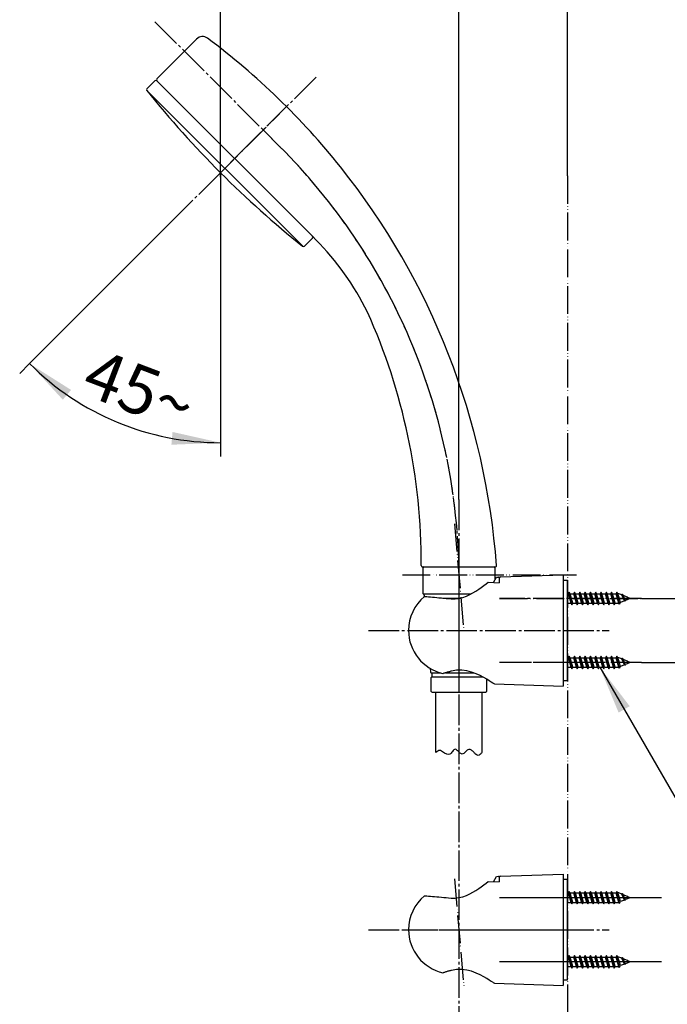
# Model space of a CAD drawing. Units: millimetres. Extents: x 0 to 1050, y 0 to 1485.
# Drawn here: x 633 to 866, y 612 to 965 of the extents above; entities that cross this region are included whole.
import ezdxf

# ---------------------------------------------------------------- set-up
doc = ezdxf.new("R2010")
doc.units = ezdxf.units.MM
doc.linetypes.add('DASH_CENTER', pattern=[14, 11, -1, 1, -1])
doc.linetypes.add('PHANTOM', pattern=[13, 10, -1, 0, -1, 0, -1])
for name, color, linetype in [('00_オリジナル', 7, 'Continuous'), ('1', 7, 'Continuous'), ('12', 7, 'Continuous'), ('17', 7, 'Continuous'), ('4A', 7, 'Continuous'), ('_______1', 7, 'Continuous'), ('OBJECT', 7, 'Continuous')]:
    doc.layers.add(name, color=color, linetype=linetype)
doc.styles.add('CONVERTER_11', font='MS Mincho.ttf', dxfattribs={"width": 0.89})
doc.styles.add('CONVERTER_12', font='txt.shx', dxfattribs={"width": 0.9})
doc.dimstyles.new('ME10_DIM_11', dxfattribs={"dimtxt": 17.5, "dimasz": 17.5, "dimexe": 5, "dimexo": 0, "dimgap": 5, "dimtad": 1, "dimdsep": 46, "dimtxsty": 'CONVERTER_12', "dimsah": 1, "dimcen": 0.09, "dimclrd": 2, "dimclre": 2, "dimclrt": 7, "dimadec": 0, "dimazin": 0, "dimtfac": 1, "dimtdec": 4, "dimtix": 1, "dimtmove": 0, "dimatfit": 3, "dimfxl": 1, "dimtolj": 1, "dimtzin": 0, "dimarcsym": 0})
doc.dimstyles.new('ME10_DIM_12', dxfattribs={"dimtxt": 17.5, "dimasz": 17.5, "dimexe": 5, "dimexo": 0, "dimgap": 5, "dimtad": 1, "dimdsep": 46, "dimtxsty": 'CONVERTER_12', "dimsah": 1, "dimcen": 0.09, "dimclrd": 2, "dimclre": 2, "dimclrt": 7, "dimadec": 0, "dimazin": 0, "dimtfac": 1, "dimtdec": 4, "dimtix": 1, "dimtmove": 0, "dimatfit": 3, "dimfxl": 1, "dimtolj": 1, "dimtzin": 0, "dimarcsym": 0})
doc.dimstyles.new('ME10_DIM_17', dxfattribs={"dimtxt": 17.5, "dimasz": 17.5, "dimexe": 5, "dimexo": 0, "dimgap": 5, "dimtad": 1, "dimdsep": 46, "dimtxsty": 'CONVERTER_11', "dimsah": 1, "dimcen": 0.09, "dimclrd": 2, "dimclre": 2, "dimclrt": 7, "dimadec": 0, "dimazin": 0, "dimtfac": 1, "dimtdec": 4, "dimtix": 1, "dimtmove": 0, "dimatfit": 3, "dimfxl": 1, "dimtolj": 1, "dimtzin": 0, "dimarcsym": 0})
doc.dimstyles.new('ME10_DIM_20', dxfattribs={"dimtxt": 17.5, "dimasz": 17.5, "dimexe": 5, "dimexo": 0, "dimgap": 5, "dimtad": 1, "dimdsep": 46, "dimtxsty": 'CONVERTER_12', "dimsah": 1, "dimcen": 0.09, "dimclrd": 2, "dimclre": 2, "dimclrt": 7, "dimadec": 0, "dimazin": 0, "dimtfac": 1, "dimtdec": 4, "dimtix": 1, "dimtmove": 0, "dimatfit": 3, "dimfxl": 1, "dimtolj": 1, "dimtzin": 0, "dimarcsym": 0})
doc.dimstyles.get("Standard").update_dxf_attribs({"dimtxt": 0.18, "dimasz": 0.18, "dimexe": 0.18, "dimexo": 0.0625, "dimgap": 0.09, "dimtad": 0, "dimtih": 1, "dimtoh": 1, "dimdec": 4, "dimzin": 0, "dimdsep": 46, "dimtxsty": 'Standard', "dimcen": 0.09, "dimadec": 0, "dimazin": 0, "dimtfac": 1, "dimtdec": 4, "dimtofl": 0, "dimtmove": 0, "dimatfit": 3, "dimfxl": 1, "dimtolj": 1, "dimtzin": 0, "dimarcsym": 0})

# ---------------------------------------------------------------- blocks, each defined once
blk = doc.blocks.new('S3950-82BF-CD-5P', base_point=(265, 768.69))
at = {"layer": '00_オリジナル', "color": 7, "linetype": 'Continuous'}
for centre, start, end in [((963.47, 1168.41), 218.7779, 224.9992), ((963.47, 1168.42), 225.0008, 231.2221)]:
    blk.add_arc(centre, 365, start, end, dxfattribs=at)
at = {"layer": '1', "color": 7, "linetype": 'Continuous'}
blk.add_line((678.84, 939.96), (735.02, 883.79), dxfattribs=at)
for centre, radius, start, end in [((698.93, 956.21), 3, 53.2604, 135), ((545.2, 750.26), 260, 38.5748, 53.2604), ((545.2, 750.26), 260, 4.1844, 38.5748), ((556.98, 770.03), 220.5, 359.782, 24.159)]:
    blk.add_arc(centre, radius, start, end, dxfattribs=at)
at = {"layer": '4A', "color": 7, "linetype": 'Continuous'}
for p, q in [((696.81, 958.33), (682.54, 944.05)), ((738.4, 887.48), (682.54, 943.34)), ((739.64, 886.24), (738.4, 887.48))]:
    blk.add_line(p, q, dxfattribs=at)
at = {"layer": '_______1', "color": 4, "linetype": 'PHANTOM'}
blk.add_line((705.38, 910.32), (729.1, 934.05), dxfattribs=at)
at = {"layer": 'OBJECT', "color": 7, "linetype": 'Continuous'}
for p, q in [((678.96, 940.48), (681.83, 943.34)), ((735.53, 883.91), (738.4, 886.78)), ((777.98, 768.69), (804.01, 768.69))]:
    blk.add_line(p, q, dxfattribs=at)
at = {"layer": 'OBJECT', "color": 4, "linetype": 'PHANTOM'}
blk.add_line((720.72, 925.67), (726.61, 919.78), dxfattribs=at)
at = {"layer": 'OBJECT', "color": 7, "linetype": 'Continuous'}
for centre, radius, start, end in [((682.18, 942.99), 0.5, 45, 135), ((682.89, 943.7), 0.5, 135, 225), ((679.32, 940.13), 0.5, 135, 218.7779), ((738.04, 887.13), 0.5, 315, 45), ((668.54, 815.92), 100, 26.3307, 44.6859), ((735.18, 884.26), 0.5, 231.2221, 315), ((777.98, 769.19), 0.5, 179.782, 270), ((804.01, 769.19), 0.5, 270, 4.1844)]:
    blk.add_arc(centre, radius, start, end, dxfattribs=at)
at = {"layer": 'OBJECT', "color": 4, "linetype": 'PHANTOM'}
blk.add_arc((571.05, 764.21), 220, 1.1666, 45, dxfattribs=at)
blk = doc.blocks.new('98-207__15', base_point=(1320.45, 397.16))
at = {"layer": '1', "color": 7, "linetype": 'Continuous'}
for p, q in [((830, 763.88), (828.5, 763.88)), ((830, 727.88), (830, 763.88)), ((828.5, 727.88), (830, 727.88))]:
    blk.add_line(p, q, dxfattribs=at)
blk = doc.blocks.new('98-206__16', base_point=(698.63, 613.72))
at = {"layer": '1', "color": 7, "linetype": 'Continuous'}
for p, q in [((803.4, 763.13), (804.5, 765.04)), ((804.5, 765.04), (805.19, 765.07)), ((805.5, 764.77), (805.5, 763.04))]:
    blk.add_line(p, q, dxfattribs=at)
blk.add_arc((805.2, 764.77), 0.3, 0, 92, dxfattribs=at)
blk = doc.blocks.new('85-165-_色___17', base_point=(798.71, 809.48))
at = {"layer": '1', "color": 7, "linetype": 'Continuous'}
for p, q in [((805.98, 765.1), (828.5, 765.88)), ((828.5, 765.88), (828.5, 725.88)), ((803.81, 726.74), (828.5, 725.88))]:
    blk.add_line(p, q, dxfattribs=at)
for centre, radius, start, end in [((806, 764.6), 0.5, 92, 180), ((803.85, 727.74), 1, 236.4205, 268)]:
    blk.add_arc(centre, radius, start, end, dxfattribs=at)
at = {"layer": '12', "color": 7, "linetype": 'Continuous'}
for p, q in [((801.48, 763.19), (801.55, 763.22)), ((801.55, 763.22), (805.5, 763.04))]:
    blk.add_line(p, q, dxfattribs=at)
at = {"layer": '17', "color": 7, "linetype": 'Continuous'}
for points in [[(788.22, 757.24), (789.63, 757.27), (791.02, 757.42), (792.39, 757.71), (793.68, 758.17), (794.88, 758.76), (796.03, 759.36), (797.09, 760.02), (798.11, 760.69), (799.04, 761.34), (799.91, 761.99), (800.76, 762.62), (801.48, 763.19)], [(778.6, 758.03), (778.61, 758.03), (778.63, 758.04), (778.64, 758.05), (778.65, 758.06), (778.67, 758.06), (778.68, 758.07), (778.7, 758.07), (778.71, 758.08), (778.73, 758.08), (778.74, 758.08), (778.76, 758.08), (778.77, 758.08)], [(778.77, 758.08), (779.44, 758.03), (780.11, 757.97), (780.76, 757.92), (781.47, 757.86), (782.27, 757.79), (783.06, 757.72), (783.85, 757.66), (784.7, 757.58), (785.57, 757.5), (786.45, 757.41), (787.32, 757.33), (788.22, 757.24)], [(785.26, 730.45), (785.26, 730.45), (785.27, 730.45), (785.27, 730.45), (785.28, 730.45), (785.28, 730.45), (785.29, 730.45), (785.29, 730.45), (785.3, 730.45), (785.3, 730.45), (785.31, 730.45), (785.31, 730.45), (785.32, 730.45)], [(788.39, 731.29), (788.13, 731.22), (787.87, 731.15), (787.61, 731.08), (787.35, 731.01), (787.09, 730.94), (786.83, 730.87), (786.57, 730.79), (786.32, 730.72), (786.06, 730.65), (785.8, 730.58), (785.55, 730.52), (785.32, 730.45)], [(803.3, 726.91), (803.14, 727.01), (802.63, 727.34), (801.91, 727.8), (801.02, 728.34), (799.92, 728.98), (798.6, 729.67), (797.16, 730.33), (795.58, 730.94), (793.85, 731.41), (792.02, 731.65), (790.16, 731.62), (788.39, 731.29)]]:
    blk.add_lwpolyline(points, dxfattribs=at)
for start, end in [(129.847, 180), (180, 257.3061)]:
    blk.add_arc((788.74, 745.88), 15.82, start, end, dxfattribs=at)
blk = doc.blocks.new('98-207__18', base_point=(1320.45, 269.66))
at = {"layer": '1', "color": 7, "linetype": 'Continuous'}
for p, q in [((830, 656.38), (828.5, 656.38)), ((830, 620.38), (830, 656.38)), ((828.5, 620.38), (830, 620.38))]:
    blk.add_line(p, q, dxfattribs=at)
blk = doc.blocks.new('98-206__19', base_point=(698.63, 486.22))
at = {"layer": '1', "color": 7, "linetype": 'Continuous'}
for p, q in [((803.4, 655.63), (804.5, 657.54)), ((804.5, 657.54), (805.19, 657.57)), ((805.5, 657.27), (805.5, 655.54))]:
    blk.add_line(p, q, dxfattribs=at)
blk.add_arc((805.2, 657.27), 0.3, 0, 92, dxfattribs=at)
blk = doc.blocks.new('85-165-_色___20', base_point=(798.71, 681.98))
at = {"layer": '1', "color": 7, "linetype": 'Continuous'}
for p, q in [((805.98, 657.6), (828.5, 658.38)), ((828.5, 658.38), (828.5, 618.38)), ((803.81, 619.24), (828.5, 618.38))]:
    blk.add_line(p, q, dxfattribs=at)
for centre, radius, start, end in [((806, 657.1), 0.5, 92, 180), ((803.85, 620.24), 1, 236.4205, 268)]:
    blk.add_arc(centre, radius, start, end, dxfattribs=at)
at = {"layer": '12', "color": 7, "linetype": 'Continuous'}
for p, q in [((801.48, 655.69), (801.55, 655.72)), ((801.55, 655.72), (805.5, 655.54))]:
    blk.add_line(p, q, dxfattribs=at)
at = {"layer": '17', "color": 7, "linetype": 'Continuous'}
for points in [[(788.22, 649.74), (789.63, 649.77), (791.02, 649.92), (792.39, 650.21), (793.68, 650.67), (794.88, 651.26), (796.03, 651.86), (797.09, 652.52), (798.11, 653.19), (799.04, 653.84), (799.91, 654.49), (800.76, 655.12), (801.48, 655.69)], [(778.6, 650.53), (778.61, 650.53), (778.63, 650.54), (778.64, 650.55), (778.65, 650.56), (778.67, 650.56), (778.68, 650.57), (778.7, 650.57), (778.71, 650.58), (778.73, 650.58), (778.74, 650.58), (778.76, 650.58), (778.77, 650.58)], [(778.77, 650.58), (779.44, 650.53), (780.11, 650.47), (780.76, 650.42), (781.47, 650.36), (782.27, 650.29), (783.06, 650.22), (783.85, 650.16), (784.7, 650.08), (785.57, 650), (786.45, 649.91), (787.32, 649.83), (788.22, 649.74)], [(785.26, 622.95), (785.26, 622.95), (785.27, 622.95), (785.27, 622.95), (785.28, 622.95), (785.28, 622.95), (785.29, 622.95), (785.29, 622.95), (785.3, 622.95), (785.3, 622.95), (785.31, 622.95), (785.31, 622.95), (785.32, 622.95)], [(788.39, 623.79), (788.13, 623.72), (787.87, 623.65), (787.61, 623.58), (787.35, 623.51), (787.09, 623.44), (786.83, 623.37), (786.57, 623.29), (786.32, 623.22), (786.06, 623.15), (785.8, 623.08), (785.55, 623.02), (785.32, 622.95)], [(803.3, 619.41), (803.14, 619.51), (802.63, 619.84), (801.91, 620.3), (801.02, 620.84), (799.92, 621.48), (798.6, 622.17), (797.16, 622.83), (795.58, 623.44), (793.85, 623.91), (792.02, 624.15), (790.16, 624.12), (788.39, 623.79)]]:
    blk.add_lwpolyline(points, dxfattribs=at)
for start, end in [(129.847, 180), (180, 257.3061)]:
    blk.add_arc((788.74, 638.38), 15.82, start, end, dxfattribs=at)
blk = doc.blocks.new('S340-85-_色_', base_point=(14.53, 3025.52))
at = {"layer": '1', "color": 4, "linetype": 'PHANTOM'}
for p, q in [((789.4, 784.16), (792.79, 745.49)), ((770.72, 765.88), (833.19, 765.88)), ((805.64, 757.38), (856.64, 757.38)), ((856.64, 734.38), (805.64, 734.38)), ((789.4, 656.66), (792.79, 617.99)), ((856.64, 649.88), (805.64, 649.88)), ((770.72, 638.38), (833.19, 638.38)), ((856.64, 626.88), (805.64, 626.88))]:
    blk.add_line(p, q, dxfattribs=at)
at = {"layer": '1'}
for name, p in [('85-165-_色___17', (798.71, 809.48)), ('98-206__16', (698.63, 613.72)), ('98-207__15', (1320.45, 397.16)), ('85-165-_色___20', (798.71, 681.98)), ('98-206__19', (698.63, 486.22)), ('98-207__18', (1320.45, 269.66))]:
    blk.add_blockref(name, p, dxfattribs=at)
blk = doc.blocks.new('72-263-C2__21', base_point=(1883.38, 624.87))
at = {"layer": '1', "color": 7, "linetype": 'Continuous'}
for p, q in [((830, 628.58), (830.35, 628.58)), ((830.67, 629.13), (830.35, 628.58)), ((830.83, 626.88), (830.35, 628.58)), ((830.99, 628.58), (830.67, 629.13)), ((831.14, 626.88), (830.67, 629.13)), ((831.3, 625.18), (830.83, 626.88)), ((830.99, 628.58), (832.25, 628.58)), ((831.46, 626.88), (830.99, 628.58)), ((831.62, 624.63), (831.14, 626.88)), ((831.94, 625.18), (831.46, 626.88)), ((832.57, 629.13), (832.25, 628.58)), ((832.73, 626.88), (832.25, 628.58)), ((832.89, 628.58), (832.57, 629.13)), ((833.04, 626.88), (832.57, 629.13)), ((833.2, 625.18), (832.73, 626.88)), ((833.36, 626.88), (832.89, 628.58)), ((832.89, 628.58), (834.15, 628.58)), ((833.52, 624.63), (833.04, 626.88)), ((833.84, 625.18), (833.36, 626.88)), ((834.47, 629.13), (834.15, 628.58)), ((834.63, 626.88), (834.15, 628.58)), ((834.79, 628.58), (834.47, 629.13)), ((834.94, 626.88), (834.47, 629.13)), ((835.1, 625.18), (834.63, 626.88)), ((834.79, 628.58), (836.05, 628.58)), ((835.26, 626.88), (834.79, 628.58)), ((835.42, 624.63), (834.94, 626.88)), ((835.74, 625.18), (835.26, 626.88)), ((836.37, 629.13), (836.05, 628.58)), ((836.53, 626.88), (836.05, 628.58)), ((836.69, 628.58), (836.37, 629.13)), ((836.84, 626.88), (836.37, 629.13)), ((837, 625.18), (836.53, 626.88)), ((836.69, 628.58), (837.95, 628.58)), ((837.16, 626.88), (836.69, 628.58)), ((837.32, 624.63), (836.84, 626.88)), ((837.64, 625.18), (837.16, 626.88)), ((838.27, 629.13), (837.95, 628.58)), ((838.43, 626.88), (837.95, 628.58)), ((838.59, 628.58), (838.27, 629.13)), ((838.74, 626.88), (838.27, 629.13)), ((838.9, 625.18), (838.43, 626.88)), ((838.59, 628.58), (839.85, 628.58)), ((839.06, 626.88), (838.59, 628.58)), ((839.22, 624.63), (838.74, 626.88)), ((839.54, 625.18), (839.06, 626.88)), ((840.17, 629.13), (839.85, 628.58)), ((840.33, 626.88), (839.85, 628.58)), ((840.49, 628.58), (840.17, 629.13)), ((840.64, 626.88), (840.17, 629.13)), ((840.8, 625.18), (840.33, 626.88)), ((840.49, 628.58), (841.75, 628.58)), ((840.96, 626.88), (840.49, 628.58)), ((841.12, 624.63), (840.64, 626.88)), ((841.44, 625.18), (840.96, 626.88)), ((842.07, 629.13), (841.75, 628.58)), ((842.23, 626.88), (841.75, 628.58)), ((842.39, 628.58), (842.07, 629.13)), ((842.54, 626.88), (842.07, 629.13)), ((842.7, 625.18), (842.23, 626.88)), ((842.39, 628.58), (843.65, 628.58)), ((842.86, 626.88), (842.39, 628.58)), ((843.02, 624.63), (842.54, 626.88)), ((843.34, 625.18), (842.86, 626.88)), ((843.97, 629.13), (843.65, 628.58)), ((844.13, 626.88), (843.65, 628.58)), ((844.29, 628.58), (843.97, 629.13)), ((844.44, 626.88), (843.97, 629.13)), ((844.6, 625.18), (844.13, 626.88)), ((844.29, 628.58), (845.55, 628.58)), ((844.76, 626.88), (844.29, 628.58)), ((844.92, 624.63), (844.44, 626.88)), ((845.24, 625.18), (844.76, 626.88)), ((845.87, 629.13), (845.55, 628.58)), ((846.03, 626.88), (845.55, 628.58)), ((846.19, 628.58), (845.87, 629.13)), ((846.34, 626.88), (845.87, 629.13)), ((846.5, 625.18), (846.03, 626.88)), ((846.19, 628.58), (847.45, 628.58)), ((846.66, 626.88), (846.19, 628.58)), ((846.82, 624.63), (846.34, 626.88)), ((847.14, 625.18), (846.66, 626.88)), ((847.77, 629.13), (847.45, 628.58)), ((847.97, 626.88), (847.45, 628.58)), ((848.09, 628.58), (847.77, 629.13)), ((848.26, 626.88), (847.77, 629.13)), ((848.48, 625.22), (847.97, 626.88)), ((848.4, 628.58), (848.09, 628.58)), ((848.64, 626.88), (848.09, 628.58)), ((848.72, 624.81), (848.26, 626.88)), ((849.49, 628.13), (848.4, 628.58)), ((849.1, 625.48), (848.64, 626.88)), ((850.5, 626.05), (849.1, 625.48)), ((849.67, 628.44), (849.49, 628.13)), ((850.1, 626.88), (849.49, 628.13)), ((849.67, 628.44), (849.96, 627.94)), ((850.24, 626.88), (849.67, 628.44)), ((851.51, 627.29), (849.96, 627.94)), ((850.47, 626.88), (849.96, 627.94)), ((850.5, 626.05), (850.1, 626.88)), ((850.62, 625.85), (850.24, 626.88)), ((850.81, 626.18), (850.47, 626.88)), ((850.62, 625.85), (850.5, 626.05)), ((850.62, 625.85), (850.81, 626.18)), ((852.5, 626.88), (850.81, 626.18)), ((851.57, 627.39), (851.51, 627.29)), ((851.51, 627.29), (851.76, 626.88)), ((851.76, 626.88), (851.57, 627.39)), ((851.57, 627.39), (851.66, 627.23)), ((851.66, 627.23), (851.76, 626.88)), ((852.5, 626.88), (851.66, 627.23)), ((830.04, 625.18), (830, 625.31)), ((830, 625.12), (830.04, 625.18)), ((830.04, 625.18), (831.3, 625.18)), ((831.3, 625.18), (831.62, 624.63)), ((831.62, 624.63), (831.94, 625.18)), ((831.94, 625.18), (833.2, 625.18)), ((833.2, 625.18), (833.52, 624.63)), ((833.52, 624.63), (833.84, 625.18)), ((833.84, 625.18), (835.1, 625.18)), ((835.1, 625.18), (835.42, 624.63)), ((835.42, 624.63), (835.74, 625.18)), ((835.74, 625.18), (837, 625.18)), ((837, 625.18), (837.32, 624.63)), ((837.32, 624.63), (837.64, 625.18)), ((837.64, 625.18), (838.9, 625.18)), ((838.9, 625.18), (839.22, 624.63)), ((839.22, 624.63), (839.54, 625.18)), ((839.54, 625.18), (840.8, 625.18)), ((840.8, 625.18), (841.12, 624.63)), ((841.12, 624.63), (841.44, 625.18)), ((841.44, 625.18), (842.7, 625.18)), ((842.7, 625.18), (843.02, 624.63)), ((843.02, 624.63), (843.34, 625.18)), ((843.34, 625.18), (844.6, 625.18)), ((844.6, 625.18), (844.92, 624.63)), ((844.92, 624.63), (845.24, 625.18)), ((845.24, 625.18), (846.5, 625.18)), ((846.5, 625.18), (846.82, 624.63)), ((846.82, 624.63), (847.14, 625.18)), ((847.14, 625.18), (848.4, 625.18)), ((848.48, 625.22), (848.4, 625.18)), ((848.72, 624.81), (848.48, 625.22)), ((848.72, 624.81), (849.1, 625.48))]:
    blk.add_line(p, q, dxfattribs=at)
blk = doc.blocks.new('72-263-C2__22', base_point=(749.43, 1506.33))
at = {"layer": '1', "color": 7, "linetype": 'Continuous'}
for p, q in [((830, 651.58), (830.35, 651.58)), ((830.67, 652.13), (830.35, 651.58)), ((830.83, 649.88), (830.35, 651.58)), ((831.14, 649.88), (830.67, 652.13)), ((830.99, 651.58), (830.67, 652.13)), ((831.46, 649.88), (830.99, 651.58)), ((830.99, 651.58), (832.25, 651.58)), ((832.57, 652.13), (832.25, 651.58)), ((832.73, 649.88), (832.25, 651.58)), ((833.04, 649.88), (832.57, 652.13)), ((832.89, 651.58), (832.57, 652.13)), ((832.89, 651.58), (834.15, 651.58)), ((833.36, 649.88), (832.89, 651.58)), ((834.47, 652.13), (834.15, 651.58)), ((834.63, 649.88), (834.15, 651.58)), ((834.94, 649.88), (834.47, 652.13)), ((834.79, 651.58), (834.47, 652.13)), ((835.26, 649.88), (834.79, 651.58)), ((834.79, 651.58), (836.05, 651.58)), ((836.37, 652.13), (836.05, 651.58)), ((836.53, 649.88), (836.05, 651.58)), ((836.84, 649.88), (836.37, 652.13)), ((836.69, 651.58), (836.37, 652.13)), ((837.16, 649.88), (836.69, 651.58)), ((836.69, 651.58), (837.95, 651.58)), ((838.27, 652.13), (837.95, 651.58)), ((838.43, 649.88), (837.95, 651.58)), ((838.74, 649.88), (838.27, 652.13)), ((838.59, 651.58), (838.27, 652.13)), ((839.06, 649.88), (838.59, 651.58)), ((838.59, 651.58), (839.85, 651.58)), ((840.17, 652.13), (839.85, 651.58)), ((840.33, 649.88), (839.85, 651.58)), ((840.64, 649.88), (840.17, 652.13)), ((840.49, 651.58), (840.17, 652.13)), ((840.96, 649.88), (840.49, 651.58)), ((840.49, 651.58), (841.75, 651.58)), ((842.07, 652.13), (841.75, 651.58)), ((842.23, 649.88), (841.75, 651.58)), ((842.54, 649.88), (842.07, 652.13)), ((842.39, 651.58), (842.07, 652.13)), ((842.86, 649.88), (842.39, 651.58)), ((842.39, 651.58), (843.65, 651.58)), ((843.97, 652.13), (843.65, 651.58)), ((844.13, 649.88), (843.65, 651.58)), ((844.44, 649.88), (843.97, 652.13)), ((844.29, 651.58), (843.97, 652.13)), ((844.76, 649.88), (844.29, 651.58)), ((844.29, 651.58), (845.55, 651.58)), ((845.87, 652.13), (845.55, 651.58)), ((846.03, 649.88), (845.55, 651.58)), ((846.34, 649.88), (845.87, 652.13)), ((846.19, 651.58), (845.87, 652.13)), ((846.66, 649.88), (846.19, 651.58)), ((846.19, 651.58), (847.45, 651.58)), ((847.77, 652.13), (847.45, 651.58)), ((847.97, 649.88), (847.45, 651.58)), ((848.26, 649.88), (847.77, 652.13)), ((848.09, 651.58), (847.77, 652.13)), ((848.64, 649.88), (848.09, 651.58)), ((848.4, 651.58), (848.09, 651.58)), ((849.49, 651.13), (848.4, 651.58)), ((849.67, 651.44), (849.49, 651.13)), ((850.1, 649.88), (849.49, 651.13)), ((850.24, 649.88), (849.67, 651.44)), ((849.67, 651.44), (849.96, 650.94)), ((850.47, 649.88), (849.96, 650.94)), ((851.51, 650.29), (849.96, 650.94)), ((830.04, 648.18), (830, 648.31)), ((830, 648.12), (830.04, 648.18)), ((830.04, 648.18), (831.3, 648.18)), ((831.3, 648.18), (830.83, 649.88)), ((831.62, 647.63), (831.14, 649.88)), ((831.3, 648.18), (831.62, 647.63)), ((831.94, 648.18), (831.46, 649.88)), ((831.62, 647.63), (831.94, 648.18)), ((831.94, 648.18), (833.2, 648.18)), ((833.2, 648.18), (832.73, 649.88)), ((833.52, 647.63), (833.04, 649.88)), ((833.2, 648.18), (833.52, 647.63)), ((833.84, 648.18), (833.36, 649.88)), ((833.52, 647.63), (833.84, 648.18)), ((833.84, 648.18), (835.1, 648.18)), ((835.1, 648.18), (834.63, 649.88)), ((835.42, 647.63), (834.94, 649.88)), ((835.1, 648.18), (835.42, 647.63)), ((835.74, 648.18), (835.26, 649.88)), ((835.42, 647.63), (835.74, 648.18)), ((835.74, 648.18), (837, 648.18)), ((837, 648.18), (836.53, 649.88)), ((837.32, 647.63), (836.84, 649.88)), ((837, 648.18), (837.32, 647.63)), ((837.64, 648.18), (837.16, 649.88)), ((837.32, 647.63), (837.64, 648.18)), ((837.64, 648.18), (838.9, 648.18)), ((838.9, 648.18), (838.43, 649.88)), ((839.22, 647.63), (838.74, 649.88)), ((838.9, 648.18), (839.22, 647.63)), ((839.54, 648.18), (839.06, 649.88)), ((839.22, 647.63), (839.54, 648.18)), ((839.54, 648.18), (840.8, 648.18)), ((840.8, 648.18), (840.33, 649.88)), ((841.12, 647.63), (840.64, 649.88)), ((840.8, 648.18), (841.12, 647.63)), ((841.44, 648.18), (840.96, 649.88)), ((841.12, 647.63), (841.44, 648.18)), ((841.44, 648.18), (842.7, 648.18)), ((842.7, 648.18), (842.23, 649.88)), ((843.02, 647.63), (842.54, 649.88)), ((842.7, 648.18), (843.02, 647.63)), ((843.34, 648.18), (842.86, 649.88)), ((843.02, 647.63), (843.34, 648.18)), ((843.34, 648.18), (844.6, 648.18)), ((844.6, 648.18), (844.13, 649.88)), ((844.92, 647.63), (844.44, 649.88)), ((844.6, 648.18), (844.92, 647.63)), ((845.24, 648.18), (844.76, 649.88)), ((844.92, 647.63), (845.24, 648.18)), ((845.24, 648.18), (846.5, 648.18)), ((846.5, 648.18), (846.03, 649.88)), ((846.82, 647.63), (846.34, 649.88)), ((846.5, 648.18), (846.82, 647.63)), ((847.14, 648.18), (846.66, 649.88)), ((846.82, 647.63), (847.14, 648.18)), ((847.14, 648.18), (848.4, 648.18)), ((848.48, 648.22), (847.97, 649.88)), ((848.72, 647.81), (848.26, 649.88)), ((848.48, 648.22), (848.4, 648.18)), ((848.72, 647.81), (848.48, 648.22)), ((849.1, 648.48), (848.64, 649.88)), ((848.72, 647.81), (849.1, 648.48)), ((850.5, 649.05), (849.1, 648.48)), ((850.5, 649.05), (850.1, 649.88)), ((850.62, 648.85), (850.24, 649.88)), ((850.81, 649.18), (850.47, 649.88)), ((850.62, 648.85), (850.5, 649.05)), ((850.62, 648.85), (850.81, 649.18)), ((852.5, 649.88), (850.81, 649.18)), ((851.57, 650.39), (851.51, 650.29)), ((851.51, 650.29), (851.76, 649.88)), ((851.57, 650.39), (851.66, 650.23)), ((851.76, 649.88), (851.57, 650.39)), ((852.5, 649.88), (851.66, 650.23)), ((851.66, 650.23), (851.76, 649.88))]:
    blk.add_line(p, q, dxfattribs=at)
blk = doc.blocks.new('72-263-C2__23', base_point=(811.2, 714.13))
at = {"layer": '1', "color": 7, "linetype": 'Continuous'}
for p, q in [((830, 759.08), (830.35, 759.08)), ((830.67, 759.63), (830.35, 759.08)), ((830.83, 757.38), (830.35, 759.08)), ((830.99, 759.08), (830.67, 759.63)), ((831.14, 757.38), (830.67, 759.63)), ((831.3, 755.68), (830.83, 757.38)), ((830.99, 759.08), (832.25, 759.08)), ((831.46, 757.38), (830.99, 759.08)), ((831.62, 755.13), (831.14, 757.38)), ((831.94, 755.68), (831.46, 757.38)), ((832.57, 759.63), (832.25, 759.08)), ((832.73, 757.38), (832.25, 759.08)), ((832.89, 759.08), (832.57, 759.63)), ((833.04, 757.38), (832.57, 759.63)), ((833.2, 755.68), (832.73, 757.38)), ((833.36, 757.38), (832.89, 759.08)), ((832.89, 759.08), (834.15, 759.08)), ((833.52, 755.13), (833.04, 757.38)), ((833.84, 755.68), (833.36, 757.38)), ((834.47, 759.63), (834.15, 759.08)), ((834.63, 757.38), (834.15, 759.08)), ((834.79, 759.08), (834.47, 759.63)), ((834.94, 757.38), (834.47, 759.63)), ((835.1, 755.68), (834.63, 757.38)), ((834.79, 759.08), (836.05, 759.08)), ((835.26, 757.38), (834.79, 759.08)), ((835.42, 755.13), (834.94, 757.38)), ((835.74, 755.68), (835.26, 757.38)), ((836.37, 759.63), (836.05, 759.08)), ((836.53, 757.38), (836.05, 759.08)), ((836.69, 759.08), (836.37, 759.63)), ((836.84, 757.38), (836.37, 759.63)), ((837, 755.68), (836.53, 757.38)), ((836.69, 759.08), (837.95, 759.08)), ((837.16, 757.38), (836.69, 759.08)), ((837.32, 755.13), (836.84, 757.38)), ((837.64, 755.68), (837.16, 757.38)), ((838.27, 759.63), (837.95, 759.08)), ((838.43, 757.38), (837.95, 759.08)), ((838.59, 759.08), (838.27, 759.63)), ((838.74, 757.38), (838.27, 759.63)), ((838.9, 755.68), (838.43, 757.38)), ((838.59, 759.08), (839.85, 759.08)), ((839.06, 757.38), (838.59, 759.08)), ((839.22, 755.13), (838.74, 757.38)), ((839.54, 755.68), (839.06, 757.38)), ((840.17, 759.63), (839.85, 759.08)), ((840.33, 757.38), (839.85, 759.08)), ((840.49, 759.08), (840.17, 759.63)), ((840.64, 757.38), (840.17, 759.63)), ((840.8, 755.68), (840.33, 757.38)), ((840.49, 759.08), (841.75, 759.08)), ((840.96, 757.38), (840.49, 759.08)), ((841.12, 755.13), (840.64, 757.38)), ((841.44, 755.68), (840.96, 757.38)), ((842.07, 759.63), (841.75, 759.08)), ((842.23, 757.38), (841.75, 759.08)), ((842.39, 759.08), (842.07, 759.63)), ((842.54, 757.38), (842.07, 759.63)), ((842.7, 755.68), (842.23, 757.38)), ((842.39, 759.08), (843.65, 759.08)), ((842.86, 757.38), (842.39, 759.08)), ((843.02, 755.13), (842.54, 757.38)), ((843.34, 755.68), (842.86, 757.38)), ((843.97, 759.63), (843.65, 759.08)), ((844.13, 757.38), (843.65, 759.08)), ((844.29, 759.08), (843.97, 759.63)), ((844.44, 757.38), (843.97, 759.63)), ((844.6, 755.68), (844.13, 757.38)), ((844.29, 759.08), (845.55, 759.08)), ((844.76, 757.38), (844.29, 759.08)), ((844.92, 755.13), (844.44, 757.38)), ((845.24, 755.68), (844.76, 757.38)), ((845.87, 759.63), (845.55, 759.08)), ((846.03, 757.38), (845.55, 759.08)), ((846.19, 759.08), (845.87, 759.63)), ((846.34, 757.38), (845.87, 759.63)), ((846.5, 755.68), (846.03, 757.38)), ((846.19, 759.08), (847.45, 759.08)), ((846.66, 757.38), (846.19, 759.08)), ((846.82, 755.13), (846.34, 757.38)), ((847.14, 755.68), (846.66, 757.38)), ((847.77, 759.63), (847.45, 759.08)), ((847.97, 757.38), (847.45, 759.08)), ((848.09, 759.08), (847.77, 759.63)), ((848.26, 757.38), (847.77, 759.63)), ((848.48, 755.72), (847.97, 757.38)), ((848.4, 759.08), (848.09, 759.08)), ((848.64, 757.38), (848.09, 759.08)), ((848.72, 755.31), (848.26, 757.38)), ((849.49, 758.63), (848.4, 759.08)), ((849.1, 755.98), (848.64, 757.38)), ((849.67, 758.94), (849.49, 758.63)), ((850.1, 757.38), (849.49, 758.63)), ((849.67, 758.94), (849.96, 758.44)), ((850.24, 757.38), (849.67, 758.94)), ((851.51, 757.79), (849.96, 758.44)), ((850.47, 757.38), (849.96, 758.44)), ((850.5, 756.55), (850.1, 757.38)), ((850.62, 756.35), (850.24, 757.38)), ((850.81, 756.68), (850.47, 757.38)), ((852.5, 757.38), (850.81, 756.68)), ((851.57, 757.89), (851.51, 757.79)), ((851.51, 757.79), (851.76, 757.38)), ((851.76, 757.38), (851.57, 757.89)), ((851.57, 757.89), (851.66, 757.73)), ((851.66, 757.73), (851.76, 757.38)), ((852.5, 757.38), (851.66, 757.73)), ((830.04, 755.68), (830, 755.81)), ((830, 755.62), (830.04, 755.68)), ((830.04, 755.68), (831.3, 755.68)), ((831.3, 755.68), (831.62, 755.13)), ((831.62, 755.13), (831.94, 755.68)), ((831.94, 755.68), (833.2, 755.68)), ((833.2, 755.68), (833.52, 755.13)), ((833.52, 755.13), (833.84, 755.68)), ((833.84, 755.68), (835.1, 755.68)), ((835.1, 755.68), (835.42, 755.13)), ((835.42, 755.13), (835.74, 755.68)), ((835.74, 755.68), (837, 755.68)), ((837, 755.68), (837.32, 755.13)), ((837.32, 755.13), (837.64, 755.68)), ((837.64, 755.68), (838.9, 755.68)), ((838.9, 755.68), (839.22, 755.13)), ((839.22, 755.13), (839.54, 755.68)), ((839.54, 755.68), (840.8, 755.68)), ((840.8, 755.68), (841.12, 755.13)), ((841.12, 755.13), (841.44, 755.68)), ((841.44, 755.68), (842.7, 755.68)), ((842.7, 755.68), (843.02, 755.13)), ((843.02, 755.13), (843.34, 755.68)), ((843.34, 755.68), (844.6, 755.68)), ((844.6, 755.68), (844.92, 755.13)), ((844.92, 755.13), (845.24, 755.68)), ((845.24, 755.68), (846.5, 755.68)), ((846.5, 755.68), (846.82, 755.13)), ((846.82, 755.13), (847.14, 755.68)), ((847.14, 755.68), (848.4, 755.68)), ((848.48, 755.72), (848.4, 755.68)), ((848.72, 755.31), (848.48, 755.72)), ((848.72, 755.31), (849.1, 755.98)), ((850.5, 756.55), (849.1, 755.98)), ((850.62, 756.35), (850.5, 756.55)), ((850.62, 756.35), (850.81, 756.68))]:
    blk.add_line(p, q, dxfattribs=at)
blk = doc.blocks.new('72-263-C2__24', base_point=(1895.56, 736.44))
at = {"layer": '1', "color": 7, "linetype": 'Continuous'}
for p, q in [((830, 736.08), (830.35, 736.08)), ((830.67, 736.63), (830.35, 736.08)), ((830.83, 734.38), (830.35, 736.08)), ((831.14, 734.38), (830.67, 736.63)), ((830.99, 736.08), (830.67, 736.63)), ((831.46, 734.38), (830.99, 736.08)), ((830.99, 736.08), (832.25, 736.08)), ((832.57, 736.63), (832.25, 736.08)), ((832.73, 734.38), (832.25, 736.08)), ((833.04, 734.38), (832.57, 736.63)), ((832.89, 736.08), (832.57, 736.63)), ((832.89, 736.08), (834.15, 736.08)), ((833.36, 734.38), (832.89, 736.08)), ((834.47, 736.63), (834.15, 736.08)), ((834.63, 734.38), (834.15, 736.08)), ((834.94, 734.38), (834.47, 736.63)), ((834.79, 736.08), (834.47, 736.63)), ((835.26, 734.38), (834.79, 736.08)), ((834.79, 736.08), (836.05, 736.08)), ((836.37, 736.63), (836.05, 736.08)), ((836.53, 734.38), (836.05, 736.08)), ((836.84, 734.38), (836.37, 736.63)), ((836.69, 736.08), (836.37, 736.63)), ((837.16, 734.38), (836.69, 736.08)), ((836.69, 736.08), (837.95, 736.08)), ((838.27, 736.63), (837.95, 736.08)), ((838.43, 734.38), (837.95, 736.08)), ((838.74, 734.38), (838.27, 736.63)), ((838.59, 736.08), (838.27, 736.63)), ((839.06, 734.38), (838.59, 736.08)), ((838.59, 736.08), (839.85, 736.08)), ((840.17, 736.63), (839.85, 736.08)), ((840.33, 734.38), (839.85, 736.08)), ((840.64, 734.38), (840.17, 736.63)), ((840.49, 736.08), (840.17, 736.63)), ((840.96, 734.38), (840.49, 736.08)), ((840.49, 736.08), (841.75, 736.08)), ((842.07, 736.63), (841.75, 736.08)), ((842.23, 734.38), (841.75, 736.08)), ((842.54, 734.38), (842.07, 736.63)), ((842.39, 736.08), (842.07, 736.63)), ((842.86, 734.38), (842.39, 736.08)), ((842.39, 736.08), (843.65, 736.08)), ((843.97, 736.63), (843.65, 736.08)), ((844.13, 734.38), (843.65, 736.08)), ((844.44, 734.38), (843.97, 736.63)), ((844.29, 736.08), (843.97, 736.63)), ((844.76, 734.38), (844.29, 736.08)), ((844.29, 736.08), (845.55, 736.08)), ((845.87, 736.63), (845.55, 736.08)), ((846.03, 734.38), (845.55, 736.08)), ((846.34, 734.38), (845.87, 736.63)), ((846.19, 736.08), (845.87, 736.63)), ((846.66, 734.38), (846.19, 736.08)), ((846.19, 736.08), (847.45, 736.08)), ((847.77, 736.63), (847.45, 736.08)), ((847.97, 734.38), (847.45, 736.08)), ((848.26, 734.38), (847.77, 736.63)), ((848.09, 736.08), (847.77, 736.63)), ((848.64, 734.38), (848.09, 736.08)), ((848.4, 736.08), (848.09, 736.08)), ((849.49, 735.63), (848.4, 736.08)), ((849.67, 735.94), (849.49, 735.63)), ((850.24, 734.38), (849.67, 735.94)), ((849.67, 735.94), (849.96, 735.44)), ((830.04, 732.68), (830, 732.81)), ((830, 732.62), (830.04, 732.68)), ((830.04, 732.68), (831.3, 732.68)), ((831.3, 732.68), (830.83, 734.38)), ((831.62, 732.13), (831.14, 734.38)), ((831.3, 732.68), (831.62, 732.13)), ((831.94, 732.68), (831.46, 734.38)), ((831.62, 732.13), (831.94, 732.68)), ((831.94, 732.68), (833.2, 732.68)), ((833.2, 732.68), (832.73, 734.38)), ((833.52, 732.13), (833.04, 734.38)), ((833.2, 732.68), (833.52, 732.13)), ((833.84, 732.68), (833.36, 734.38)), ((833.52, 732.13), (833.84, 732.68)), ((833.84, 732.68), (835.1, 732.68)), ((835.1, 732.68), (834.63, 734.38)), ((835.42, 732.13), (834.94, 734.38)), ((835.1, 732.68), (835.42, 732.13)), ((835.74, 732.68), (835.26, 734.38)), ((835.42, 732.13), (835.74, 732.68)), ((835.74, 732.68), (837, 732.68)), ((837, 732.68), (836.53, 734.38)), ((837.32, 732.13), (836.84, 734.38)), ((837, 732.68), (837.32, 732.13)), ((837.64, 732.68), (837.16, 734.38)), ((837.32, 732.13), (837.64, 732.68)), ((837.64, 732.68), (838.9, 732.68)), ((838.9, 732.68), (838.43, 734.38)), ((839.22, 732.13), (838.74, 734.38)), ((838.9, 732.68), (839.22, 732.13)), ((839.54, 732.68), (839.06, 734.38)), ((839.22, 732.13), (839.54, 732.68)), ((839.54, 732.68), (840.8, 732.68)), ((840.8, 732.68), (840.33, 734.38)), ((841.12, 732.13), (840.64, 734.38)), ((840.8, 732.68), (841.12, 732.13)), ((841.44, 732.68), (840.96, 734.38)), ((841.12, 732.13), (841.44, 732.68)), ((841.44, 732.68), (842.7, 732.68)), ((842.7, 732.68), (842.23, 734.38)), ((843.02, 732.13), (842.54, 734.38)), ((842.7, 732.68), (843.02, 732.13)), ((843.34, 732.68), (842.86, 734.38)), ((843.02, 732.13), (843.34, 732.68)), ((843.34, 732.68), (844.6, 732.68)), ((844.6, 732.68), (844.13, 734.38)), ((844.92, 732.13), (844.44, 734.38)), ((844.6, 732.68), (844.92, 732.13)), ((845.24, 732.68), (844.76, 734.38)), ((844.92, 732.13), (845.24, 732.68)), ((845.24, 732.68), (846.5, 732.68)), ((846.5, 732.68), (846.03, 734.38)), ((846.82, 732.13), (846.34, 734.38)), ((846.5, 732.68), (846.82, 732.13)), ((847.14, 732.68), (846.66, 734.38)), ((846.82, 732.13), (847.14, 732.68)), ((847.14, 732.68), (848.4, 732.68)), ((848.48, 732.72), (847.97, 734.38)), ((848.72, 732.31), (848.26, 734.38)), ((848.48, 732.72), (848.4, 732.68)), ((848.72, 732.31), (848.48, 732.72)), ((849.1, 732.98), (848.64, 734.38)), ((848.72, 732.31), (849.1, 732.98)), ((850.5, 733.55), (849.1, 732.98)), ((850.1, 734.38), (849.49, 735.63)), ((850.47, 734.38), (849.96, 735.44)), ((851.51, 734.79), (849.96, 735.44)), ((850.5, 733.55), (850.1, 734.38)), ((850.62, 733.35), (850.24, 734.38)), ((850.81, 733.68), (850.47, 734.38)), ((850.62, 733.35), (850.5, 733.55)), ((850.62, 733.35), (850.81, 733.68)), ((852.5, 734.38), (850.81, 733.68)), ((851.57, 734.89), (851.51, 734.79)), ((851.51, 734.79), (851.76, 734.38)), ((851.57, 734.89), (851.66, 734.73)), ((851.76, 734.38), (851.57, 734.89)), ((852.5, 734.38), (851.66, 734.73)), ((851.66, 734.73), (851.76, 734.38))]:
    blk.add_line(p, q, dxfattribs=at)
at = {"layer": '1'}
for name, p in [('72-263-C2__23', (811.2, 714.13)), ('72-263-C2__22', (749.43, 1506.33)), ('72-263-C2__21', (1883.38, 624.87))]:
    blk.add_blockref(name, p, dxfattribs=at)
blk = doc.blocks.new('34-117-_表面処理_', base_point=(-528.46, -621.1))
at = {"layer": '1', "color": 4, "linetype": 'PHANTOM'}
blk.add_line((791, 773.19), (791, 720.69), dxfattribs=at)
at = {"layer": '1', "color": 7, "linetype": 'Continuous'}
for p, q in [((778, 768.19), (778, 759.27)), ((778.5, 768.69), (791, 768.69)), ((791, 768.69), (803.5, 768.69)), ((804, 764.18), (804, 768.19)), ((778.12, 759.03), (791, 759.03)), ((778.5, 758.53), (778.5, 758.03)), ((785.24, 757.53), (791, 757.53)), ((791, 759.03), (795.39, 759.03)), ((791, 757.53), (791.52, 757.53)), ((780.65, 732.29), (780.8, 730.87)), ((781, 730.69), (781.3, 730.69)), ((781.05, 723.99), (781.05, 728.99)), ((781.25, 729.19), (781.3, 729.19)), ((781.3, 730.69), (781.3, 729.19)), ((781.3, 730.69), (784.34, 730.69)), ((781.3, 729.19), (791, 729.19)), ((786.19, 730.69), (791, 730.69)), ((791, 730.69), (796.22, 730.69)), ((791, 729.19), (799.52, 729.19)), ((800.95, 728.38), (800.95, 723.99)), ((781.35, 723.69), (791, 723.69)), ((791, 723.69), (800.65, 723.69))]:
    blk.add_line(p, q, dxfattribs=at)
at = {"layer": '1', "color": 4, "linetype": 'Continuous'}
blk.add_line((781, 730.69), (780.82, 730.69), dxfattribs=at)
at = {"layer": '1', "color": 7, "linetype": 'Continuous'}
for centre, radius, start, end in [((778.5, 768.19), 0.5, 90, 180), ((803.5, 768.19), 0.5, 0, 90), ((778.3, 759.27), 0.3, 180, 233.6489), ((778.3, 759.27), 0.3, 233.6489, 247.9757), ((778, 758.53), 0.5, 0, 67.9757), ((778, 758.03), 0.5, 349.1244, 0), ((781, 730.89), 0.2, 186, 270), ((781.25, 728.99), 0.2, 90, 180), ((781.35, 723.99), 0.3, 180, 270), ((800.65, 723.99), 0.3, 270, 0)]:
    blk.add_arc(centre, radius, start, end, dxfattribs=at)
blk = doc.blocks.new('86-2-SB-DH-1_6', base_point=(2485.14, -1742.43))
at = {"layer": '1', "color": 7, "linetype": 'Continuous'}
for p, q in [((782.75, 702.03), (782.75, 723.69)), ((799.25, 723.69), (799.25, 702.03))]:
    blk.add_line(p, q, dxfattribs=at)
at = {"layer": '1', "color": 2, "linetype": 'Continuous'}
for points, knots in [([(785.5, 702.03), (785.28, 702.22), (784.88, 702.56), (784.13, 702.91), (783.37, 702.56), (782.97, 702.22), (782.75, 702.03)], [0, 0, 0, 0, 0.86909, 1.597827, 2.326564, 3.195655, 3.195655, 3.195655, 3.195655]), ([(796.5, 702.03), (796.21, 702.34), (795.7, 702.89), (794.34, 703.4), (793.42, 702.25), (792.27, 701.18), (791.15, 702.02), (790.56, 702.74), (789.5, 703.49), (788.63, 702.36), (787.97, 701.28), (786.55, 701.36), (785.87, 701.79), (785.5, 702.03)], [0, 0, 0, 0, 1.294597, 2.285478, 3.825225, 5.26689, 6.257331, 7.447749, 8.336902, 9.521787, 10.91428, 11.983072, 13.312041, 13.312041, 13.312041, 13.312041]), ([(799.25, 702.03), (799.04, 701.78), (798.67, 701.35), (797.88, 700.84), (797.08, 701.35), (796.71, 701.78), (796.5, 702.03)], [0, 0, 0, 0, 0.989175, 1.748888, 2.5086, 3.497775, 3.497775, 3.497775, 3.497775])]:
    blk.add_open_spline(points, degree=3, knots=knots, dxfattribs=at)
blk = doc.blocks.new('S30-860BTX', base_point=(-1557.25, -1838.37))
blk.add_blockref('86-2-SB-DH-1_6', (2485.14, -1742.43))
at = {"layer": '1'}
blk.add_blockref('34-117-_表面処理_', (-528.46, -621.1), dxfattribs=at)
blk = doc.blocks.new('*D55')
at = {"layer": '1', "color": 2, "linetype": 'Continuous'}
for p, q in [((791, 792.89), (791, 988.79)), ((830, 909.16), (830, 988.79)), ((756, 983.79), (791, 983.79)), ((791, 983.79), (830, 983.79)), ((830, 983.79), (865, 983.79))]:
    blk.add_line(p, q, dxfattribs=at)
at = {"layer": '1', "color": 2}
for points in [[(773.5, 981.48), (773.5, 986.09), (791, 983.79)], [(847.5, 986.09), (847.5, 981.48), (830, 983.79)]]:
    blk.add_solid(points, dxfattribs=at)
at = {"layer": '1', "color": 7, "insert": (798.23, 988.79), "char_height": 17.5, "attachment_point": 7, "rotation": 0.0001, "line_spacing_factor": 0.60024, "style": 'CONVERTER_12'}
blk.add_mtext('39', dxfattribs=at)
blk = doc.blocks.new('*D56')
at = {"layer": '1', "color": 2, "linetype": 'Continuous'}
for p, q in [((705.38, 908.74), (705.38, 1046.71)), ((830, 909.16), (830, 1046.71)), ((705.38, 1041.71), (830, 1041.71))]:
    blk.add_line(p, q, dxfattribs=at)
at = {"layer": '1', "color": 2}
for points in [[(722.88, 1044.01), (722.88, 1039.4), (705.38, 1041.71)], [(812.5, 1039.4), (812.5, 1044.01), (830, 1041.71)]]:
    blk.add_solid(points, dxfattribs=at)
at = {"layer": '1', "color": 7, "insert": (753.53, 1046.71), "char_height": 17.5, "attachment_point": 7, "rotation": 0.0001, "line_spacing_factor": 0.60024, "style": 'CONVERTER_12'}
blk.add_mtext('125', dxfattribs=at)
blk = doc.blocks.new('*D61')
at = {"layer": '1', "color": 2, "linetype": 'Continuous'}
for p, q in [((902.5, 837.03), (902.5, 757.38)), ((856.64, 757.38), (907.5, 757.38)), ((902.5, 757.38), (902.5, 734.38)), ((856.64, 734.38), (907.5, 734.38)), ((902.5, 734.38), (902.5, 699.38))]:
    blk.add_line(p, q, dxfattribs=at)
at = {"layer": '1', "color": 2}
for points in [[(900.2, 774.88), (904.81, 774.88), (902.5, 757.38)], [(904.81, 716.88), (900.2, 716.88), (902.5, 734.38)]]:
    blk.add_solid(points, dxfattribs=at)
at = {"layer": '1', "color": 7, "insert": (897.5, 774.03), "char_height": 17.5, "attachment_point": 7, "rotation": 90, "line_spacing_factor": 0.454545, "style": 'CONVERTER_11'}
blk.add_mtext('11～23', dxfattribs=at)
blk = doc.blocks.new('*D64')
at = {"layer": '1', "color": 2, "linetype": 'Continuous'}
for p, q in [((705.38, 908.74), (705.38, 813.32)), ((694.77, 899.72), (636.79, 841.73)), ((636.79, 841.73), (633.25, 838.2)), ((705.38, 813.32), (705.38, 808.32))]:
    blk.add_line(p, q, dxfattribs=at)
blk.add_arc((705.38, 910.32), 97, 225, 270, dxfattribs=at)
at = {"layer": '1', "color": 2}
for points in [[(651.7, 832.29), (648.75, 828.76), (636.79, 841.73)], [(687.74, 812.6), (688.15, 817.19), (705.38, 813.32)]]:
    blk.add_solid(points, dxfattribs=at)
at = {"layer": '1', "color": 7, "insert": (654.67, 831.18), "char_height": 17.5, "attachment_point": 7, "rotation": 339.1697, "line_spacing_factor": 0.60024, "style": 'CONVERTER_12'}
blk.add_mtext('45{\\Fgdt;~}', dxfattribs=at)

msp = doc.modelspace()

# ---------------------------------------------------------------- linework, layer by layer
at = {"color": 2, "linetype": 'DASH_CENTER'}
msp.add_line((791.001, 792.886), (791.001, 599.735), dxfattribs=at)
at = {"layer": '1', "color": 2, "linetype": 'DASH_CENTER'}
for p, q in [((681.828, 964.558), (726.61, 919.776)), ((739.71, 944.657), (705.376, 910.323)), ((705.376, 910.323), (694.769, 899.717)), ((856.64, 757.383), (805.64, 757.383)), ((758.501, 745.883), (845.001, 745.883)), ((856.64, 734.383), (805.64, 734.383)), ((863.751, 649.883), (805.64, 649.883)), ((758.501, 638.383), (845.001, 638.383)), ((863.751, 626.883), (805.64, 626.883))]:
    msp.add_line(p, q, dxfattribs=at)
at = {"layer": '1', "color": 2, "linetype": 'Continuous'}
msp.add_line((705.376, 910.323), (705.376, 908.737), dxfattribs=at)
at = {"layer": '1', "color": 5, "linetype": 'PHANTOM'}
msp.add_line((830.001, 909.161), (830.001, 315.056), dxfattribs=at)
at = {"layer": '1', "color": 2}
msp.add_solid([(852.359, 718.679), (848.369, 716.375), (841.614, 732.683)], dxfattribs=at)
at = {"layer": 'OBJECT', "color": 2, "linetype": 'DASH_CENTER'}
msp.add_line((720.719, 925.667), (726.61, 919.776), dxfattribs=at)
msp.add_arc((571.047, 764.212), 220, 1.16661, 45, dxfattribs=at)

# ---------------------------------------------------------------- block references
at = {"layer": '1'}
for name, p in [('S3950-82BF-CD-5P', (265, 768.691)), ('S340-85-_色_', (14.531, 3025.517)), ('S30-860BTX', (-1557.245, -1838.37)), ('72-263-C2__24', (1895.56, 736.443))]:
    msp.add_blockref(name, p, dxfattribs=at)

# ---------------------------------------------------------------- dimensions: what is measured, and where the dimension line sits
dim = msp.add_linear_dim(base=(705.376, 1041.706), p1=(830.001, 909.161), p2=(705.376, 908.737), text='125', dimstyle='ME10_DIM_12', dxfattribs=at)
dim.commit()
dim.dimension.update_dxf_attribs({"geometry": '*D56', "text_midpoint": (771.9, 1055.456), "text_rotation": 0.00014})
dim = msp.add_linear_dim(base=(791.001, 983.789), p1=(830.001, 909.161), p2=(791.001, 792.886), dimstyle='ME10_DIM_11', dxfattribs=at)
dim.commit()
dim.dimension.update_dxf_attribs({"geometry": '*D55', "text_midpoint": (811.355, 997.539), "text_rotation": 0.00014})
dim = msp.add_angular_dim_3p(base=(668.255, 820.707), center=(705.376, 910.323), p1=(694.769, 899.717), p2=(705.376, 908.737), dimstyle='ME10_DIM_20', dxfattribs=at)
dim.commit()
dim.dimension.update_dxf_attribs({"geometry": '*D64', "text_midpoint": (675.772, 832.514)})
dim = msp.add_linear_dim(base=(902.501, 757.383), p1=(856.64, 734.383), p2=(856.64, 757.383), angle=90, text='11～23', dimstyle='ME10_DIM_17', dxfattribs=at)
dim.commit()
dim.dimension.update_dxf_attribs({"geometry": '*D61', "text_midpoint": (888.751, 805.531), "text_rotation": 90})

# ---------------------------------------------------------------- leaders
at = {"layer": '1', "color": 2, "linetype": 'Continuous', "has_arrowhead": 0}
msp.add_leader([(841.614, 732.683), (890.709, 647.648), (992.911, 647.648)], dimstyle='Standard', dxfattribs=at)

doc.saveas('drawing.dxf')
